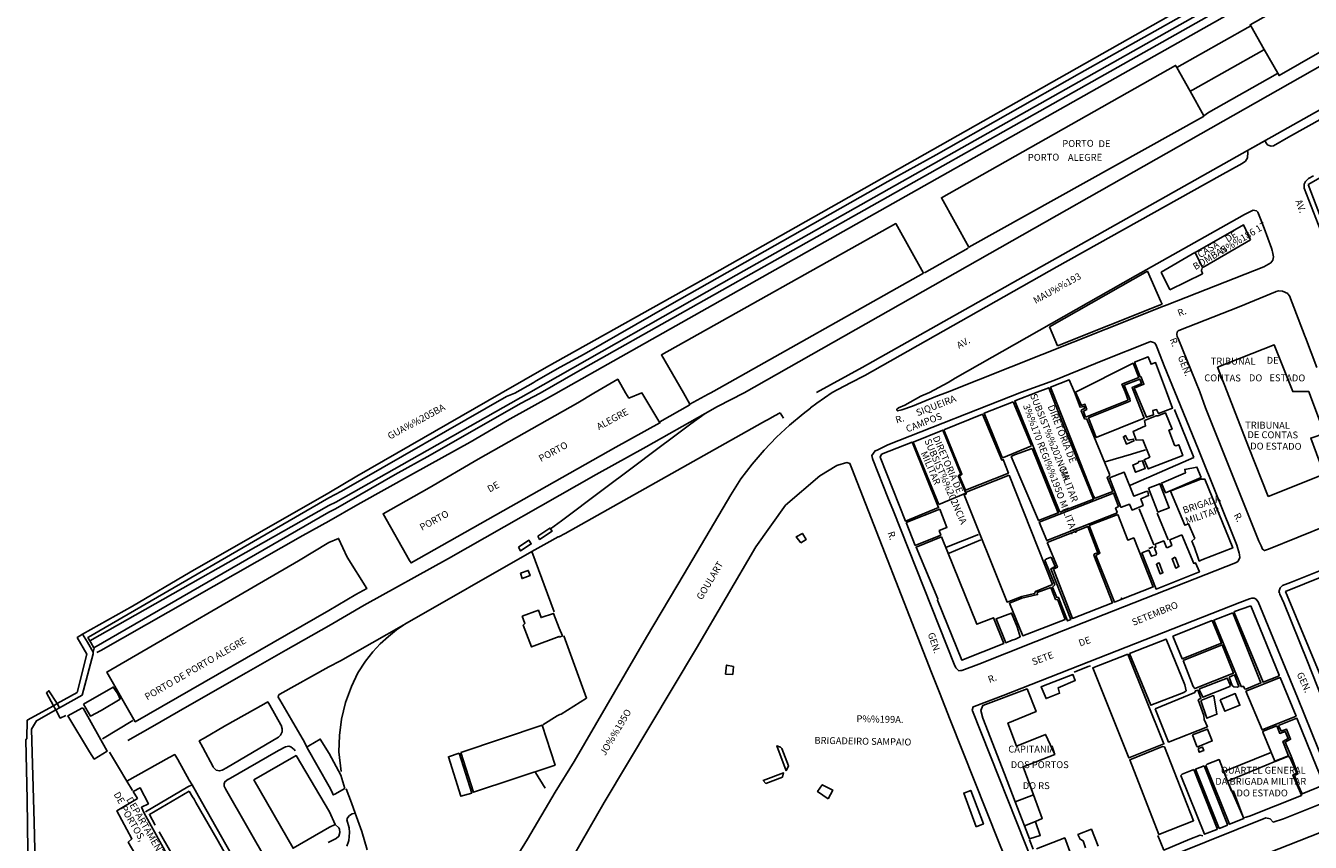
# Model space of a CAD drawing. Units: millimetres. Extents: x 176542 to 178300, y 1674272 to 1677046.
# Drawn here: x 176739 to 177206, y 1676325 to 1676622 of the extents above; entities that cross this region are included whole.
import ezdxf
from ezdxf.enums import TextEntityAlignment as Align

# ---------------------------------------------------------------- set-up
doc = ezdxf.new("R2010")
doc.units = ezdxf.units.MM
doc.header["$LTSCALE"] = 5
for name, color, linetype in [('V-AREA_VERDE', 3, 'Continuous'), ('V-BITOLA_NORMAL', 2, 'Continuous'), ('V-EDIFICACAO', 7, 'Continuous'), ('V-EDIFICACAO_IDENTIFICADA', 6, 'Continuous'), ('V-ESCADA', 4, 'Continuous'), ('V-LOTE', 1, 'Continuous'), ('V-NOME_DOS_LOGRADOUROS', 7, 'Continuous'), ('V-QUADRA', 30, 'Continuous'), ('V-REFERENCIA', 104, 'Continuous'), ('V-RIO', 4, 'Continuous')]:
    doc.layers.add(name, color=color, linetype=linetype)
doc.styles.get("Standard").update_dxf_attribs({"font": 'ARIAL.TTF'})

msp = doc.modelspace()

# ---------------------------------------------------------------- linework, layer by layer
at = {"layer": 'V-AREA_VERDE'}
msp.add_lwpolyline([(177102.21, 1676302.68), (177093.09, 1676325.14), (177075.43, 1676369.68), (177071.52, 1676379.56), (177068.66, 1676386.88), (177068.66, 1676386.88), (177039.65, 1676461.17), (177038.94, 1676462.98), (177037.81, 1676463.26), (177034.53, 1676462.32), (177034.23, 1676462.23), (177028.02, 1676458.46), (177015.49, 1676447.73), (177004.66, 1676432.67), (176983.18, 1676395.77), (176949.56, 1676339.57), (176938.35, 1676320.18)], dxfattribs=at)
at = {"layer": 'V-BITOLA_NORMAL'}
for points in [[(177305.42, 1676705.35), (176997.55, 1676531.52), (176921.97, 1676488.53), (176851.85, 1676448.84), (176849.32, 1676447.63), (176762.44, 1676398.45)], [(176776.2, 1676362.11), (176785.13, 1676367.21), (176797.82, 1676374.47), (176819.25, 1676386.73), (176825.22, 1676390.14), (176833.7, 1676394.99), (176849.41, 1676403.89), (176862.18, 1676411.36), (176892.91, 1676428.42), (176946.64, 1676458.96), (176964.83, 1676468.95), (176986.3, 1676481.13), (176990.75, 1676483.65), (177000.49, 1676488.66), (177243.46, 1676626.46), (177244.39, 1676626.75), (177331.16, 1676675.58), (177357.06, 1676690.02), (177377.67, 1676701.66)], [(177176.32, 1676626.28), (176932.84, 1676488.94), (176932.16, 1676488.55), (176914.2, 1676478.57), (176900.73, 1676470.76), (176880.2, 1676459.27), (176859.947, 1676447.983), (176849.33, 1676441.95), (176839.94, 1676436.75), (176766.36, 1676394.94), (176764.94, 1676394.14)], [(176986.3, 1676481.13), (176986.3, 1676481.13), (176986.3, 1676481.13)]]:
    msp.add_lwpolyline(points, dxfattribs=at)
at = {"layer": 'V-BITOLA_NORMAL', "flags": 128}
msp.add_lwpolyline([(176986.3, 1676481.13), (176981.112, 1676477.341), (176975.684, 1676473.375), (176968.049, 1676467.616), (176960.145, 1676461.779), (176948.736, 1676453.164), (176934.018, 1676442.046), (176930.006, 1676439.145)], dxfattribs=at)
at = {"layer": 'V-EDIFICACAO'}
for points in [[(177139.08, 1676488.98), (177137.9, 1676491.8), (177144.05, 1676494.22), (177141.97, 1676499.44), (177120.99, 1676488.94), (177123.17, 1676484.11), (177124.48, 1676484.49), (177125.12, 1676482.63), (177123.93, 1676481.95), (177124.7, 1676479.86), (177140.19, 1676486.04), (177139.08, 1676488.98)], [(177154.16, 1676489.01), (177150.18, 1676499.7), (177148.55, 1676499.06), (177147.42, 1676501.82), (177142.52, 1676499.86), (177144.59, 1676494.52), (177144.78, 1676494.57), (177145.9, 1676491.77), (177142.39, 1676490.32), (177142.94, 1676488.99), (177146.81, 1676479.77), (177149.39, 1676480.64), (177149.19, 1676482.24), (177150.54, 1676482.56), (177151.27, 1676481.12), (177156.36, 1676483.14), (177154.16, 1676489.01)], [(177120.65, 1676488.94), (177118.7, 1676493.45), (177111.95, 1676490.76), (177112.71, 1676488.93), (177127.56, 1676451.03), (177128.14, 1676450.3), (177134.61, 1676452.8), (177132.54, 1676457.85), (177133.38, 1676458.46), (177133.38, 1676459.01), (177125.18, 1676479.13), (177124.25, 1676479.22), (177123.13, 1676482.08), (177123.32, 1676482.5), (177124.35, 1676482.92), (177124.16, 1676483.69), (177122.68, 1676483.43), (177120.65, 1676488.94)], [(177142.24, 1676488.99), (177141.59, 1676490.59), (177145.07, 1676492.08), (177144.42, 1676493.69), (177138.73, 1676491.45), (177139.71, 1676488.98), (177140.8, 1676486.49), (177140.87, 1676485.65), (177125.8, 1676479.54), (177128.59, 1676472.41), (177145.98, 1676479.41), (177142.24, 1676488.99)], [(177098.38, 1676485.43), (177087.77, 1676481.25), (177094.39, 1676465.14), (177094.88, 1676465.08), (177104.78, 1676469.19), (177104.87, 1676469.74), (177098.38, 1676485.43)], [(177073.15, 1676475.17), (177079.71, 1676459.04), (177078.84, 1676458.36), (177081.06, 1676453.19), (177096.64, 1676459.46), (177094.72, 1676464.34), (177094.17, 1676464.21), (177087.13, 1676480.93), (177073.15, 1676475.17)], [(177146.11, 1676478.61), (177146.53, 1676476.59), (177141.96, 1676474.63), (177143.15, 1676471.41), (177145.56, 1676471.54), (177148.04, 1676465.27), (177146.01, 1676464.28), (177147.49, 1676461), (177160.06, 1676465.82), (177158.58, 1676469.77), (177157.55, 1676469.42), (177157.1, 1676469.61), (177155.01, 1676475.04), (177156.17, 1676475.46), (177153.82, 1676481.38), (177150.99, 1676480.25), (177150.32, 1676480.35), (177146.11, 1676478.61)], [(177061.74, 1676470.42), (177061.55, 1676470.74), (177050.49, 1676466.33), (177049.94, 1676465.21), (177059.14, 1676441.97), (177071.22, 1676446.89), (177061.74, 1676470.42)], [(177140.23, 1676471.38), (177139.8, 1676471.89), (177139.28, 1676473.12), (177138.48, 1676472.69), (177139.58, 1676470), (177142.28, 1676471.15), (177142.15, 1676471.83), (177140.23, 1676471.38)], [(177105.23, 1676468.45), (177098.83, 1676466.08), (177097.68, 1676465.48), (177107.54, 1676442.16), (177114.74, 1676444.96), (177105.23, 1676468.45)], [(177143.79, 1676463.22), (177141.83, 1676462.35), (177142.8, 1676459.74), (177146.43, 1676461.09), (177145.4, 1676463.96), (177144.05, 1676463.7), (177143.79, 1676463.22)], [(177166.81, 1676457.85), (177165.23, 1676461.64), (177160.8, 1676460.81), (177161.02, 1676459.52), (177152.31, 1676455.82), (177153.78, 1676452.31), (177166.81, 1676457.85)], [(177096.9, 1676458.75), (177081.28, 1676452.48), (177081.28, 1676451.9), (177080.5, 1676451.48), (177096.11, 1676412.49), (177101.46, 1676414.59), (177106.12, 1676415.61), (177106.45, 1676416.39), (177112.62, 1676418.93), (177096.9, 1676458.75)], [(177133.35, 1676457.72), (177137.49, 1676447.11), (177137.78, 1676446.99), (177140.64, 1676448.11), (177141.64, 1676445.96), (177145.63, 1676447.6), (177144.82, 1676450.1), (177147.65, 1676451.26), (177147.33, 1676452.77), (177146.72, 1676452.8), (177142.22, 1676451.07), (177138.75, 1676459.78), (177133.35, 1676457.72)], [(177166.63, 1676457.26), (177166.65, 1676457.27)], [(177107.76, 1676441.55), (177110.56, 1676434.9), (177135.95, 1676444.86), (177136.14, 1676445.19), (177135.63, 1676446.7), (177136.72, 1676447.27), (177134.81, 1676452.17), (177107.76, 1676441.55)], [(177147.62, 1676453.93), (177150.99, 1676445.28), (177155.14, 1676446.86), (177151.7, 1676455.6), (177147.62, 1676453.93)], [(177059.46, 1676441.42), (177062.7, 1676433.1), (177071.99, 1676436.83), (177071.48, 1676438.5), (177074.24, 1676439.59), (177071.61, 1676446.28), (177059.46, 1676441.42)], [(177136.47, 1676444.38), (177126.05, 1676440.33), (177129.91, 1676430.3), (177128.43, 1676429.5), (177135.18, 1676412.5), (177137.62, 1676413.43), (177137.72, 1676414.04), (177137.91, 1676413.56), (177149.29, 1676418.03), (177142.25, 1676435.83), (177140.03, 1676435.09), (177136.47, 1676444.38)], [(176925.4, 1676436.51), (176926.04, 1676435.32), (176930.61, 1676438.31), (176929.8, 1676439.43), (176925.4, 1676436.51)], [(177110.72, 1676434.23), (177114.45, 1676425.19), (177112.97, 1676424.49), (177119.91, 1676406.55), (177134.54, 1676412.27), (177127.69, 1676429.6), (177127.92, 1676430.01), (177129.17, 1676430.46), (177125.54, 1676439.98), (177110.72, 1676434.23)], [(176918.36, 1676432.49), (176919.1, 1676431.14), (176923.02, 1676433.65), (176922.18, 1676435), (176918.36, 1676432.49)], [(177072.31, 1676436.25), (177063.02, 1676432.49), (177070.9, 1676413.66), (177070.77, 1676413.21), (177079.64, 1676391.41), (177094.94, 1676397.49), (177091.24, 1676406.78), (177085.17, 1676404.43), (177072.31, 1676436.25)], [(177159.74, 1676436.96), (177155.33, 1676435.16), (177156.04, 1676433.04), (177154.66, 1676432.33), (177154.11, 1676432.39), (177153.15, 1676434.77), (177150.06, 1676433.55), (177150.25, 1676432.49), (177149.82, 1676432.23), (177150.48, 1676430.24), (177150.32, 1676429.73), (177148.71, 1676429.21), (177147.71, 1676431.36), (177145.21, 1676430.4), (177150.32, 1676417.26), (177166.13, 1676423.46), (177164.71, 1676426.75), (177164.03, 1676426.56), (177159.74, 1676436.96)], [(177112.14, 1676428.83), (177110.46, 1676428.25), (177109.89, 1676427.73), (177113.49, 1676418.8), (177112.71, 1676417.93), (177114.19, 1676414.2), (177114.9, 1676414.14), (177118.15, 1676405.67), (177119.33, 1676406.13), (177112.1, 1676424.65), (177113.65, 1676425.42), (177112.14, 1676428.83)], [(177157.31, 1676428.81), (177156.17, 1676428.29), (177157.49, 1676424.9), (177158.68, 1676425.41), (177157.31, 1676428.81)], [(176919.03, 1676423.07), (176919.68, 1676421.08), (176922.57, 1676422.17), (176921.9, 1676424.04), (176919.03, 1676423.07)], [(177151.15, 1676426.67), (177150.45, 1676426.28), (177151.89, 1676422.75), (177152.84, 1676423.19), (177151.49, 1676426.78), (177151.15, 1676426.67)], [(177101.56, 1676413.98), (177097.06, 1676412.11), (177101.82, 1676400.25), (177117.25, 1676406.13), (177114.58, 1676413.27), (177113.81, 1676413.49), (177112.1, 1676417.87), (177107.02, 1676415.94), (177107.22, 1676415.23), (177101.56, 1676413.98)], [(176919.74, 1676407.39), (176920.71, 1676404.72), (176920.06, 1676404.08), (176923.05, 1676396.17), (176933.21, 1676400.03), (176933.31, 1676399.77), (176934.37, 1676400.22), (176933.15, 1676402.96), (176931.06, 1676408.38), (176926.59, 1676406.84), (176925.59, 1676409.51), (176919.74, 1676407.39)], [(177184.81, 1676411.15), (177178.92, 1676409.03), (177178.79, 1676408.71), (177189.27, 1676383.31), (177194.87, 1676385.5), (177195.15, 1676385.92), (177184.81, 1676411.15)], [(177099.75, 1676403.5), (177097.77, 1676408.51), (177092.11, 1676406.46), (177095.62, 1676397.71), (177097.94, 1676398.6), (177099.14, 1676399.07), (177099.94, 1676399.42), (177100.92, 1676399.86), (177099.75, 1676403.5)], [(177156.46, 1676400.09), (177159.83, 1676391.9), (177174.1, 1676397.52), (177170.79, 1676405.75), (177156.46, 1676400.09)], [(177178.22, 1676408.64), (177171.4, 1676405.97), (177181.3, 1676381.74), (177182.2, 1676381.8), (177182.59, 1676380.94), (177182.97, 1676380.84), (177188.5, 1676383.09), (177178.22, 1676408.64)], [(177140.68, 1676393.79), (177148.39, 1676374.96), (177160.47, 1676379.62), (177161.34, 1676380.26), (177160.83, 1676382.38), (177154.01, 1676399.03), (177140.68, 1676393.79)], [(177160.15, 1676391.25), (177163.85, 1676381.77), (177164.43, 1676381.03), (177178.51, 1676386.63), (177174.42, 1676396.91), (177160.15, 1676391.25)], [(177140.07, 1676393.5), (177127.31, 1676388.55), (177140.48, 1676355.77), (177153.18, 1676360.88), (177140.07, 1676393.5)], [(177109.34, 1676382.06), (177108.51, 1676381.71), (177110.3, 1676377.4), (177115.22, 1676379.33), (177114.71, 1676381.29), (177120.94, 1676383.94), (177120.07, 1676386.14), (177109.34, 1676382.06)], [(177176.96, 1676385.21), (177178.09, 1676382.09), (177178.68, 1676381.61), (177179.88, 1676381.58), (177180.48, 1676381.84), (177178.89, 1676385.98), (177176.96, 1676385.21)], [(176760.09, 1676375.3), (176762.61, 1676370.99), (176766.52, 1676372.99), (176773.4, 1676377.23), (176772.53, 1676379.16), (176770.91, 1676381.55), (176760.09, 1676375.3)], [(177166.2, 1676380.9), (177166.13, 1676380.49), (177167.32, 1676377.85), (177177.22, 1676381.74), (177177.28, 1676382.38), (177176.26, 1676384.83), (177166.2, 1676380.9)], [(177183.04, 1676380.1), (177188.89, 1676365.99), (177201.26, 1676371.04), (177195.54, 1676385.02), (177183.04, 1676380.1)], [(177150.06, 1676373.7), (177154.91, 1676361.56), (177169.02, 1676367.12), (177167.87, 1676369.72), (177167.71, 1676371.26), (177165.68, 1676376.92), (177166.65, 1676377.5), (177165.49, 1676380.39), (177164.69, 1676380.23), (177164.4, 1676379.55), (177150.06, 1676373.7)], [(177166.61, 1676376.69), (177168.77, 1676370.23), (177172.46, 1676371.71), (177171.4, 1676378.33), (177170.86, 1676378.43), (177166.61, 1676376.69)], [(177173.68, 1676376.98), (177175.42, 1676372.77), (177180.88, 1676374.96), (177179.15, 1676379.2), (177173.68, 1676376.98)], [(176759.95, 1676373.95), (176759.42, 1676373.92), (176754.44, 1676371.12), (176762.23, 1676358), (176763.98, 1676355.38), (176768.71, 1676358.27), (176759.95, 1676373.95)], [(176897.37, 1676357.8), (176902.03, 1676343.27), (176931.67, 1676353.17), (176926.94, 1676367.66), (176897.37, 1676357.8)], [(177198.57, 1676356.52), (177196.44, 1676361.75), (177198.46, 1676362.84), (177197.37, 1676365.44), (177195.35, 1676364.71), (177194.25, 1676367.41), (177189.27, 1676365.54), (177189.14, 1676365.22), (177193.61, 1676354.65), (177198.57, 1676356.52)], [(177194.85, 1676367.64), (177195.83, 1676365.5), (177197.78, 1676366.3), (177199.31, 1676362.56), (177197.26, 1676361.55), (177199.55, 1676356.39), (177201.98, 1676350.03), (177200.71, 1676349.44), (177202.07, 1676345.91), (177203.55, 1676342.78), (177211.51, 1676345.98), (177208.78, 1676352.36), (177201.57, 1676370.21), (177194.85, 1676367.64)], [(176841.31, 1676359.66), (176841.41, 1676359.48), (176849.53, 1676345.39), (176850.4, 1676343.51), (176850.96, 1676342.3), (176851.56, 1676342.64), (176855.17, 1676344.68), (176853.73, 1676349.5), (176849.45, 1676357.38), (176846.22, 1676362.66), (176842.08, 1676360.13)], [(177163.62, 1676364.19), (177165.23, 1676359.98), (177165.52, 1676359.85), (177170.79, 1676361.97), (177169.09, 1676366.31), (177163.62, 1676364.19)], [(177152.66, 1676359.92), (177140.74, 1676355.1), (177151.41, 1676327.94), (177163.98, 1676332.95), (177153.4, 1676359.82), (177152.66, 1676359.92)], [(177165.62, 1676359.21), (177166.07, 1676357.83), (177167.71, 1676358.44), (177167.22, 1676359.76), (177165.62, 1676359.21)], [(176851.6, 1676331.57), (176849.55, 1676336.13), (176837.43, 1676356.63), (176822.09, 1676347.78), (176836.33, 1676322.89), (176849.56, 1676330.56), (176851.6, 1676331.57)], [(176896.73, 1676357.57), (176892.84, 1676356.19), (176897.37, 1676341.82), (176901.36, 1676343.01), (176896.73, 1676357.57)], [(177176.34, 1676347.38), (177173.3, 1676355.19), (177168.9, 1676353.52), (177168.48, 1676353.04), (177177.06, 1676331.63), (177182.27, 1676333.72), (177176.34, 1676347.38)], [(177164.14, 1676351.53), (177159.8, 1676349.86), (177159.41, 1676349.41), (177167.96, 1676328), (177172.5, 1676329.77), (177172.62, 1676330.15), (177164.14, 1676351.53)], [(177167.87, 1676352.97), (177164.72, 1676351.72), (177173.33, 1676330.12), (177176.13, 1676331.21), (177176.38, 1676331.57), (177167.87, 1676352.97)]]:
    msp.add_lwpolyline(points, close=True, dxfattribs=at)
at = {"layer": 'V-EDIFICACAO_IDENTIFICADA'}
for points in [[(177279.96, 1676652.96), (177280.58, 1676653.31), (177280.01, 1676654.31), (177270.69, 1676670.73), (177270.48, 1676671.11), (177184.53, 1676622.65), (177184.77, 1676622.22), (177189.71, 1676613.6), (177194.65, 1676604.96), (177195.12, 1676604.14), (177279.96, 1676652.96)], [(177188.68, 1676613.02), (177189.71, 1676613.6), (177184.77, 1676622.22), (177183.77, 1676621.66), (177157.89, 1676607.07), (177162.72, 1676598.4), (177163.72, 1676598.96), (177188.68, 1676613.02)], [(177193.65, 1676604.39), (177194.65, 1676604.96), (177189.71, 1676613.6), (177188.68, 1676613.02), (177163.72, 1676598.96), (177162.72, 1676598.4), (177167.67, 1676589.51), (177169.44, 1676590.68), (177193.65, 1676604.39)], [(177167.57, 1676589.2), (177167.78, 1676589.32), (177167.67, 1676589.51), (177162.72, 1676598.4), (177157.89, 1676607.07), (177157.45, 1676607.85), (177072.25, 1676559.68), (177082.24, 1676541.62), (177167.57, 1676589.2)], [(177065.76, 1676532.16), (177055.63, 1676550.27), (176970.35, 1676502.46), (176978.35, 1676488.65), (176980.75, 1676484.54), (176987.38, 1676488.13), (176988.34, 1676488.65), (176989.38, 1676489.23), (177065.76, 1676532.16)], [(177184.75, 1676544.36), (177182.2, 1676549.79), (177164.55, 1676539.71), (177166.74, 1676535.24), (177167.23, 1676534.24), (177168.23, 1676534.82), (177184.75, 1676544.36)], [(177191.14, 1676450.96), (177211.51, 1676459.03), (177208.71, 1676466.6), (177206.63, 1676472.22), (177211.57, 1676473.92), (177206.62, 1676487.13), (177205.88, 1676489.12), (177203.01, 1676489.11), (177200.06, 1676489.11), (177199.08, 1676491.58), (177193.35, 1676506.07), (177172.73, 1676498), (177176.23, 1676489.06), (177183.94, 1676469.01), (177191.14, 1676450.96)], [(176953.73, 1676468.94), (176969.84, 1676477.69), (176963.25, 1676488.62), (176958.54, 1676486.72), (176957.26, 1676488.6), (176954.46, 1676493.58), (176945.82, 1676488.59), (176939.89, 1676484.99), (176903.63, 1676464.55), (176885.83, 1676454.1), (176869.07, 1676444.68), (176878.72, 1676427.61), (176879.25, 1676426.79), (176953.73, 1676468.94)], [(177115.37, 1676445.24), (177127.58, 1676449.94), (177117.14, 1676475.56), (177111.95, 1676488.92), (177111.32, 1676490.54), (177107.09, 1676488.91), (177098.92, 1676485.73), (177115.37, 1676445.24)], [(177071.32, 1676448.06), (177081.09, 1676452.18), (177078.37, 1676458.49), (177079.22, 1676459.27), (177072.7, 1676475.09), (177062.01, 1676470.76), (177071.32, 1676448.06)], [(177164.44, 1676435.6), (177163.38, 1676434.68), (177164.36, 1676432.33), (177165.69, 1676428.45), (177166.03, 1676427.44), (177167.03, 1676427.83), (177178.26, 1676432.24), (177168.09, 1676457.19), (177166.63, 1676457.26), (177156.14, 1676453.09), (177155.55, 1676452.9), (177160.75, 1676440.47), (177162.2, 1676441), (177164.44, 1676435.6)], [(176849.33, 1676409.45), (176859.21, 1676415.31), (176863.2, 1676417.48), (176856.02, 1676428.85), (176852.91, 1676435.66), (176849.34, 1676434.24), (176838.29, 1676427.49), (176768.54, 1676387), (176778.92, 1676368.96), (176849.33, 1676409.45)], [(177224.89, 1676350.84), (177248.32, 1676359.69), (177256.27, 1676363), (177246.91, 1676386.99), (177236.36, 1676413.16), (177229.83, 1676428.85), (177211.22, 1676421.91), (177197.46, 1676416.34), (177218.09, 1676366.75), (177224.89, 1676350.84)], [(177095.18, 1676350.06), (177099.13, 1676339.81), (177105.73, 1676342.37), (177101.96, 1676352.56), (177113.47, 1676357.08), (177110.08, 1676364.34), (177099.52, 1676360.1), (177096.41, 1676368.49), (177106.69, 1676372.64), (177103.39, 1676380.93), (177087.27, 1676374.81), (177086.61, 1676373.02), (177087.37, 1676370.29), (177095.18, 1676350.06)], [(177203.32, 1676342.14), (177203.28, 1676342.24), (177200.07, 1676349.53), (177201.58, 1676350.19), (177199.13, 1676355.7), (177198.59, 1676356.48), (177194.03, 1676354.55), (177193.94, 1676354.57), (177176.34, 1676347.38), (177177.8, 1676343.65), (177178.57, 1676343.69), (177182.17, 1676333.99), (177183.17, 1676334.27), (177183.81, 1676334.45), (177184.39, 1676334.61), (177203.32, 1676342.14)], [(176787.62, 1676303.21), (176797.33, 1676308.28), (176782.16, 1676335.64), (176781.24, 1676337.83), (176783.73, 1676339.1), (176780.65, 1676344.91), (176778.21, 1676343.59), (176779.7, 1676341.05), (176772.16, 1676336.5), (176777.68, 1676326.37), (176776.37, 1676325.16), (176779.16, 1676320.38), (176778.49, 1676319.7), (176787.62, 1676303.21)], [(177102.49, 1676331.11), (177104.33, 1676326.34), (177108.18, 1676327.59), (177106.48, 1676332.58), (177106.53, 1676332.6), (177108.93, 1676333.71), (177105.73, 1676342.37), (177099.13, 1676339.81), (177102.49, 1676331.11)], [(177108.18, 1676327.59), (177106.48, 1676332.58), (177106.53, 1676332.6), (177102.49, 1676331.11), (177104.33, 1676326.34), (177108.18, 1676327.59)]]:
    msp.add_lwpolyline(points, close=True, dxfattribs=at)
for points in [[(177129.26, 1676323.63), (177126.81, 1676329.85), (177121.91, 1676327.87), (177122.76, 1676326.17), (177123.8, 1676325.61), (177124.65, 1676323.06)], [(177119.37, 1676320.8), (177117.1, 1676326.65), (177106.89, 1676322.71)]]:
    msp.add_lwpolyline(points, dxfattribs=at)
at = {"layer": 'V-ESCADA'}
for points in [[(177021.03, 1676434.01), (177022.98, 1676435.23), (177021.64, 1676437.5), (177019.36, 1676436.25), (177021.03, 1676434.01)], [(176996.31, 1676386.11), (176996.57, 1676389.01), (176994.07, 1676389.56), (176993.7, 1676386.29), (176996.31, 1676386.11)], [(177015.72, 1676351.1), (177016.55, 1676352.96), (177014.23, 1676359.19), (177013.69, 1676359.7), (177012.32, 1676360.17), (177015.72, 1676351.1)], [(177014.41, 1676348.8), (177014.82, 1676350.33), (177007.39, 1676347.63), (177008.41, 1676346.53), (177014.41, 1676348.8)], [(177031.07, 1676340.93), (177032.73, 1676344.1), (177028.89, 1676346.02), (177027.19, 1676343.51), (177031.07, 1676340.93)], [(177084.85, 1676330.75), (177087.55, 1676331.77), (177082.92, 1676343.96), (177080.37, 1676342.99), (177084.85, 1676330.75)]]:
    msp.add_lwpolyline(points, close=True, dxfattribs=at)
at = {"layer": 'V-LOTE'}
for points in [[(176759.78, 1676400.81), (176759.78, 1676400.82), (176777.94, 1676411.04), (176798.95, 1676423.42), (176849.31, 1676452.26), (176859.48, 1676458.34), (176912.01, 1676488.51), (176928.59, 1676497.95), (176988.8, 1676531.68), (177167.65, 1676633), (177319.14, 1676718.45), (177330.06, 1676723.92), (177331.15, 1676724.47), (177332.06, 1676724.98), (177416.5, 1676772.57), (177417.94, 1676773.15), (177420.73, 1676774.69), (177470.27, 1676802.53), (177605.34, 1676878.59)], [(177304.39, 1676707.29), (177122.51, 1676604.85), (177070.33, 1676575.27), (177052.79, 1676565.54), (176973.36, 1676520.52), (176942.29, 1676502.71), (176933.54, 1676497.97), (176924.83, 1676492.99), (176923.72, 1676492.34), (176917.05, 1676488.52), (176913.98, 1676487.36), (176853.96, 1676452.92), (176849.3, 1676450.42), (176761.93, 1676399.78), (176761.7, 1676399.57), (176762.72, 1676397.78), (176763.9, 1676395.83)], [(176763.9, 1676395.83), (176849.32, 1676445.25), (176851.82, 1676446.43), (176873.48, 1676458.92), (176886.24, 1676465.98), (176919.1, 1676484.72), (176926.22, 1676488.54), (176939.91, 1676496.42), (177096.71, 1676584.78), (177206.49, 1676646.88), (177306.7, 1676703.18)], [(177205.65, 1676564.49), (177212.13, 1676547.64), (177245.41, 1676560.74), (177237.06, 1676581.92), (177236.88, 1676582.11), (177236.61, 1676582.04), (177205.63, 1676564.52)], [(177147.21, 1676532.97), (177152.1, 1676521.86), (177152.51, 1676520.93)], [(177167.26, 1676532), (177167.27, 1676532.06), (177166.83, 1676533.1), (177167.01, 1676533.88)], [(177114.49, 1676505.71), (177151.54, 1676520.54), (177152.51, 1676520.93)], [(177013.57, 1676481.44), (177011.54, 1676480.31), (177009.2, 1676479.01), (177008.2, 1676478.45), (177007.2, 1676477.88), (176935.33, 1676437.43), (176933.09, 1676436.23), (176932.74, 1676436.28), (176928.64, 1676433.97), (176923.22, 1676430.88)], [(177164.1, 1676465.14), (177157.23, 1676482.2), (177157.05, 1676482.64)], [(177131.86, 1676463.5), (177141.46, 1676466.33), (177146.45, 1676467.96)], [(176923.22, 1676430.88), (176876.96, 1676404.46), (176876.67, 1676404.26)], [(176759.78, 1676400.81), (176757.82, 1676399.61), (176761.34, 1676393.61), (176757.82, 1676379.65), (176750.46, 1676375.55)], [(176763.62, 1676394.3), (176761.48, 1676397.93), (176759.78, 1676400.81)], [(176876.67, 1676404.26), (176874.02, 1676402.37), (176871.01, 1676399.97), (176868.02, 1676397.36), (176865.36, 1676394.42), (176862.68, 1676391.05), (176859.95, 1676386.79), (176857.55, 1676381.78), (176855.43, 1676376.01), (176853.95, 1676369.84), (176853.2, 1676364), (176852.96, 1676358.05), (176853.87, 1676350.89)], [(176927.27, 1676367.81), (176932.41, 1676371.07), (176933.39, 1676371.65), (176933.87, 1676371.74), (176943.15, 1676377.57), (176934.89, 1676400.2)], [(176763.9, 1676395.83), (176763.99, 1676395.68), (176763.62, 1676394.3)], [(176751.39, 1676374.07), (176759.55, 1676378.68), (176763.56, 1676393.68), (176763.62, 1676394.3)], [(177126.43, 1676389.36), (177125.64, 1676389.05), (177120.5, 1676387.02)], [(176749.13, 1676374.8), (176746.59, 1676379.45), (176747.51, 1676380.23), (176750.46, 1676375.55)], [(176784.83, 1676273.26), (176776.13, 1676279.94), (176766.69, 1676286.91), (176761.83, 1676290.81), (176758.05, 1676293.55), (176756.99, 1676294.02), (176744.62, 1676303.47), (176742.54, 1676304.95), (176741.54, 1676305.66), (176740.72, 1676306.66), (176740.49, 1676307.33), (176740.53, 1676310.37), (176740.09, 1676310.68), (176740.01, 1676312.62), (176739.59, 1676340.61), (176739.05, 1676362.37), (176739.47, 1676362.82), (176739.63, 1676369.51), (176749.13, 1676374.8)], [(176801.89, 1676262.81), (176798.62, 1676265.5), (176788.64, 1676272.91), (176778.07, 1676281.09), (176766.67, 1676289.53), (176760.16, 1676294.7), (176757.94, 1676296.28), (176756.97, 1676296.72), (176742.68, 1676307.58), (176742.18, 1676332.45), (176741.19, 1676366.25), (176742.95, 1676369.3), (176749.97, 1676373.26)], [(176753.69, 1676371.23), (176751.6, 1676370.27), (176749.97, 1676373.26)], [(176782.64, 1676336.18), (176798.06, 1676345.22), (176799.58, 1676345.95)], [(176798.5, 1676343.68), (176784.09, 1676335.22), (176786.18, 1676331.32)], [(176800.33, 1676340.75), (176799.79, 1676341.68), (176798.5, 1676343.68)], [(176811.3, 1676321.64), (176808.63, 1676326.39), (176801, 1676339.59)], [(176858.96, 1676335.73), (176861.33, 1676329.01), (176863.31, 1676322.37)], [(176787.58, 1676328.88), (176796.58, 1676313.29), (176798.52, 1676314.14), (176811.3, 1676321.64)], [(177151.02, 1676327.54), (177153.18, 1676322.27), (177162.61, 1676326.23), (177166.38, 1676327.67), (177167.38, 1676327.45)]]:
    msp.add_lwpolyline(points, dxfattribs=at)
at = {"layer": 'V-LOTE', "flags": 128}
for points in [[(177183.57, 1676576.81), (177316.58, 1676651.7)], [(177043.37, 1676497.88), (177183.57, 1676576.81)], [(177066.03, 1676532.37), (177082.01, 1676541.3)], [(177164.4, 1676539.7), (177152.14, 1676532.55)], [(177147.21, 1676532.97), (177111.58, 1676512.71)], [(177155.32, 1676526.12), (177152.14, 1676532.55)], [(177155.32, 1676526.12), (177167.26, 1676532)], [(177111.58, 1676512.71), (177114.49, 1676505.71)], [(177026.74, 1676488.75), (177043.37, 1676497.88)], [(176969.83, 1676478.13), (176980.66, 1676484.3)], [(177013.57, 1676481.44), (177014.73, 1676479.41)], [(177141.07, 1676455.07), (177164.1, 1676465.14)], [(177144.23, 1676446.49), (177149.5, 1676433.3)], [(177154.78, 1676435.17), (177150.75, 1676444.81)], [(177085.79, 1676437.16), (177074.15, 1676432.5)], [(177075.05, 1676430.26), (177086.55, 1676435.15)], [(176931.3, 1676408.95), (176923.22, 1676430.88)], [(177149.26, 1676432.57), (177147.72, 1676431.96)], [(176750.46, 1676375.55), (176749.13, 1676374.8)], [(176749.97, 1676373.26), (176749.13, 1676374.8)], [(176749.97, 1676373.26), (176751.39, 1676374.07)], [(176750.46, 1676375.55), (176751.39, 1676374.07)], [(176766.98, 1676362.73), (176778.04, 1676369.43)], [(176772.76, 1676352.47), (176769.5, 1676357.86)], [(177175.37, 1676351.02), (177191.85, 1676357.66)], [(176775.84, 1676347.36), (176772.76, 1676352.47)], [(176924.54, 1676350.49), (176928.09, 1676344.79)], [(176777.94, 1676343.89), (176775.84, 1676347.36)], [(176855.67, 1676344.6), (176857.63, 1676339.5)], [(176801, 1676339.59), (176800.33, 1676340.75)], [(176857.63, 1676339.5), (176858.96, 1676335.73)], [(177104.33, 1676325.96), (177105.61, 1676322.63)]]:
    msp.add_lwpolyline(points, dxfattribs=at)
at = {"layer": 'V-QUADRA'}
for points in [[(177167.65, 1676633), (176988.8, 1676531.68), (176928.59, 1676497.95), (176912.01, 1676488.51), (176859.48, 1676458.34), (176849.31, 1676452.26), (176798.95, 1676423.42), (176777.94, 1676411.04), (176759.78, 1676400.82), (176759.78, 1676400.81), (176757.82, 1676399.61), (176761.34, 1676393.61), (176757.82, 1676379.65), (176750.46, 1676375.55), (176747.51, 1676380.23), (176746.59, 1676379.45), (176749.13, 1676374.8), (176739.63, 1676369.51), (176739.47, 1676362.82), (176739.05, 1676362.37), (176739.59, 1676340.61), (176740.01, 1676312.62)], [(176899.87, 1676291.05), (176921.69, 1676326.17), (176931.68, 1676343.3), (176938.58, 1676354.44), (176964.88, 1676399.79), (176978.67, 1676422.74), (176995.57, 1676451.54), (176999.25, 1676457.32), (177003.33, 1676462.7), (177007.72, 1676467.82), (177012.28, 1676472.52), (177017, 1676476.91), (177021.91, 1676481.04), (177024.6, 1676483.13), (177024.65, 1676483.17), (177026.89, 1676484.91), (177032.45, 1676488.76), (177039.22, 1676492.29), (177044.37, 1676494.98), (177114.21, 1676534.47), (177173.59, 1676567.65), (177181.7, 1676572.18), (177182.89, 1676573.02), (177183.56, 1676574.14), (177183.76, 1676576.28), (177183.57, 1676576.81), (177189.87, 1676580.34), (177190.71, 1676579.08), (177191.16, 1676578.76), (177192.22, 1676578.47), (177193.06, 1676578.57), (177198.59, 1676581.68), (177230.01, 1676599.31)], [(177207.66, 1676567.66), (177205.85, 1676566.62), (177204.8, 1676565.7), (177204.69, 1676565.6), (177204.18, 1676564.61), (177204.19, 1676564.03), (177204.2, 1676563.18), (177210.23, 1676547.83)], [(177208.84, 1676497.89), (177204.73, 1676508.82), (177204.61, 1676509.04), (177198.91, 1676523.91), (177198.32, 1676524.64), (177198.23, 1676524.76), (177196.39, 1676525.72), (177194.95, 1676525.73), (177194.01, 1676525.49), (177193.78, 1676525.43), (177180.62, 1676520.02), (177158.6, 1676511.39), (177158.42, 1676511.21), (177158, 1676510.82), (177157.84, 1676509.89), (177158.02, 1676509.16), (177158.33, 1676508.4), (177166.3, 1676489.04), (177168.38, 1676483.22), (177187.75, 1676434.73), (177187.75, 1676434.73), (177188.54, 1676432.96), (177189.1, 1676431.72), (177189.81, 1676431.23), (177191.2, 1676431.79), (177223.68, 1676444.82)], [(177102.21, 1676302.68), (177093.09, 1676325.14), (177075.43, 1676369.68), (177071.52, 1676379.56), (177068.66, 1676386.88), (177039.65, 1676461.17), (177038.94, 1676462.98), (177037.81, 1676463.26), (177034.53, 1676462.32), (177034.23, 1676462.23), (177028.02, 1676458.46), (177015.49, 1676447.73), (177004.66, 1676432.67), (176983.18, 1676395.77), (176949.56, 1676339.57), (176938.35, 1676320.18)], [(177225.3, 1676430.01), (177199.25, 1676419.6), (177196.37, 1676418.59), (177195.44, 1676417.75), (177195.05, 1676416.2), (177195.2, 1676415.86), (177195.41, 1676415.39), (177196.85, 1676412.2), (177205.5, 1676390.9), (177217.24, 1676361.02)], [(177211.99, 1676352.51), (177201.81, 1676377.83), (177187.48, 1676412.62), (177187.41, 1676412.71), (177186.82, 1676413.56), (177186.02, 1676413.98), (177185.13, 1676413.98), (177184.36, 1676413.68), (177180.84, 1676412.33), (177094.75, 1676378.51), (177084.18, 1676374.49), (177083.78, 1676374.34), (177083.45, 1676373.21), (177083.55, 1676372.96), (177106.01, 1676316.42)], [(177158.08, 1676321.05), (177190.33, 1676333.95), (177190.33, 1676333.95), (177191.84, 1676333.63), (177193.01, 1676332.45), (177196.69, 1676333.58), (177213.03, 1676340.18)], [(177217.85, 1676331.66), (177190.98, 1676321.14), (177175.91, 1676315.05), (177120.38, 1676293.7), (177117.3, 1676292.46), (177116.51, 1676292.14), (177116.07, 1676291.35), (177116.35, 1676290.28), (177116.51, 1676289.9), (177122.06, 1676276.59), (177126.36, 1676265.61), (177132.17, 1676251.43), (177140.19, 1676230.66), (177154, 1676196.11), (177154, 1676196.11), (177154.88, 1676193.92), (177155.7, 1676193.37), (177156.62, 1676193.25), (177157.29, 1676193.17), (177184.1, 1676202.77), (177188.42, 1676204.47), (177206.46, 1676210.8), (177233.45, 1676220.48)]]:
    msp.add_lwpolyline(points, dxfattribs=at)
for points in [[(177189.53, 1676534.57), (177190.39, 1676535.03), (177192.08, 1676535.94), (177192.79, 1676536.94), (177193.04, 1676538.14), (177192.76, 1676539.94), (177192.59, 1676540.49), (177192.34, 1676541.26), (177189.67, 1676548.58), (177187.6, 1676553.78), (177187.33, 1676554.45), (177186.84, 1676554.86), (177185.67, 1676555.11), (177182.29, 1676553.44), (177181.72, 1676553.12), (177142.91, 1676531.28), (177077.29, 1676493.99), (177074.74, 1676492.47), (177067.87, 1676488.83), (177064.79, 1676487.4), (177058.9, 1676484.19), (177056.63, 1676483.2), (177056.06, 1676482.66), (177056.02, 1676482.3), (177056.25, 1676482.09), (177057.81, 1676482.47), (177061.78, 1676483.81), (177070.21, 1676487.31), (177074.43, 1676488.85), (177143.34, 1676516.32), (177152.13, 1676519.83), (177154.4, 1676520.72), (177189.53, 1676534.57)], [(177085.85, 1676389.9), (177116.65, 1676402.2), (177179.29, 1676426.75), (177179.48, 1676426.88), (177180.04, 1676427.27), (177180.8, 1676428.64), (177180.67, 1676429.88), (177180.63, 1676430.29), (177179.69, 1676433.17), (177165.65, 1676468.29), (177157.18, 1676489.02), (177153.26, 1676498.51), (177150.99, 1676504.45), (177150.3, 1676506.25), (177149.75, 1676506.89), (177148.36, 1676507.34), (177147.41, 1676506.96), (177131.53, 1676500.67), (177113.16, 1676493.15), (177101.39, 1676488.9), (177052.71, 1676469.68), (177048.82, 1676467.85), (177048.11, 1676467.52), (177046.93, 1676465.81), (177047.19, 1676464.8), (177047.31, 1676464.35), (177052.73, 1676450.52), (177054.8, 1676445.63), (177076.93, 1676389.89), (177077.47, 1676388.53), (177078.55, 1676387.5), (177079.15, 1676387.55), (177079.69, 1676387.59), (177085.85, 1676389.9)]]:
    msp.add_lwpolyline(points, close=True, dxfattribs=at)
at = {"layer": 'V-REFERENCIA'}
for points in [[(176876.67, 1676404.26), (176853.62, 1676391.15), (176849.41, 1676388.95), (176831.57, 1676378.99), (176831.32, 1676378.85), (176830.99, 1676378.51), (176830.96, 1676377.96), (176831.56, 1676376.92), (176835.76, 1676369.66), (176840.5, 1676361.48), (176841.31, 1676359.66)], [(176831.95, 1676367.71), (176831.92, 1676367.8), (176827.85, 1676374.93), (176827.13, 1676376.18), (176825.68, 1676375.37), (176811.44, 1676367.39), (176803.99, 1676363.01), (176802.18, 1676361.95), (176803.47, 1676359.56), (176807.25, 1676352.52), (176807.3, 1676352.47), (176808.4, 1676351.36), (176809.54, 1676351.05), (176810.55, 1676351.31), (176810.8, 1676351.45), (176812.09, 1676352.18), (176831, 1676363.33), (176831.45, 1676363.73), (176831.79, 1676364.03), (176832.35, 1676365.29), (176832.4, 1676366.37), (176831.95, 1676367.71)], [(176837.09, 1676358.32), (176836.91, 1676358.73), (176836.68, 1676358.91), (176835.55, 1676359.83), (176834.84, 1676360.02), (176833.53, 1676359.86), (176831, 1676358.54), (176812.71, 1676347.99), (176812.56, 1676347.9), (176811.52, 1676347.13), (176811.23, 1676346.37), (176811.22, 1676345.57), (176811.77, 1676344.6), (176827.49, 1676317)], [(176775.84, 1676347.36), (176791.29, 1676355.9), (176793.31, 1676357.02), (176794.35, 1676355.18), (176798.58, 1676347.71), (176799.58, 1676345.95)], [(176799.58, 1676345.95), (176802.96, 1676339.98), (176813.92, 1676320.64)], [(176855.87, 1676323.63), (176856.5, 1676325.39), (176856.63, 1676325.76), (176856.88, 1676328.65), (176856.7, 1676330.38), (176855.9, 1676333.3), (176856.18, 1676333.97), (176856.88, 1676334.78), (176857.87, 1676335.41), (176858.96, 1676335.73)], [(176849.05, 1676325.06), (176849.56, 1676325.2), (176851.99, 1676326.5), (176853.01, 1676327.31), (176853.33, 1676328.62), (176853.29, 1676329.85), (176852.98, 1676330.4), (176851.6, 1676331.57)]]:
    msp.add_lwpolyline(points, dxfattribs=at)
at = {"layer": 'V-RIO'}
msp.add_lwpolyline([(177167.65, 1676633), (176988.8, 1676531.68), (176928.59, 1676497.95), (176912.01, 1676488.51), (176859.48, 1676458.34), (176849.31, 1676452.26), (176798.95, 1676423.42), (176777.94, 1676411.04), (176759.78, 1676400.82), (176759.78, 1676400.81), (176757.82, 1676399.61), (176761.34, 1676393.61), (176757.82, 1676379.65), (176750.46, 1676375.55), (176747.51, 1676380.23), (176746.59, 1676379.45), (176749.13, 1676374.8), (176739.63, 1676369.51), (176739.47, 1676362.82), (176739.05, 1676362.37), (176739.59, 1676340.61), (176740.01, 1676312.62)], dxfattribs=at)

# ---------------------------------------------------------------- texts
at = {"layer": 'V-NOME_DOS_LOGRADOUROS'}
for s, rotation, p in [('PORTO', 0.54015, (177121.938, 1676579.103)), ('DE', 0.54015, (177131.586, 1676579.01)), ('PORTO', 0.54015, (177109.408, 1676574.063)), ('ALEGRE', 0.54015, (177124.498, 1676574.03)), ('AV.', 290.44419, (177202.67, 1676556.483)), ('N%%186 17', 31.27609, (177182.116, 1676544.77)), ('DE', 31.27609, (177177.805, 1676545.262)), ('BOMBAS', 31.27609, (177170.135, 1676537.642)), ('CASA', 31.27609, (177169.477, 1676540.596)), ('MAU%%193', 29.0817, (177114.49, 1676526.445)), ('R.', 20.401, (177159.859, 1676517.8)), ('AV.', 29.0817, (177080.36, 1676506.595)), ('R.', 292.06204, (177156.669, 1676507.007)), ('GEN.', 292.06204, (177160.505, 1676498.395)), ('TRIBUNAL', 359.70618, (177178.362, 1676499.861)), ('DE', 359.70618, (177192.772, 1676500.185)), ('CONTAS', 359.70618, (177174.532, 1676493.762)), ('DO', 359.70618, (177186.564, 1676493.787)), ('ESTADO', 359.70618, (177198.115, 1676493.781)), ('TRIBUNAL ', 359.60906, (177191.288, 1676476.544)), ('DE CONTAS', 359.60906, (177192.798, 1676473.058)), ('DO ESTADO', 359.60906, (177193.928, 1676468.908)), ('BRIGADA ', 18.79152, (177167.344, 1676447.928)), ('MILITAR', 18.79152, (177167.337, 1676443.766)), ('PORTO DE PORTO ALEGRE', 30.17727, (176800.923, 1676388.047)), ('DE', 300.17779, (176772.836, 1676341.134)), ('DEPARTAMENTO', 300.17779, (176783.065, 1676329.579)), ('PORTOS,', 300.17779, (176777.826, 1676331.807))]:
    msp.add_text(s, height=2.5, rotation=rotation, dxfattribs=at).set_placement(p, align=Align.MIDDLE)
for s, rotation, p in [('GUA%%205BA', 28.48, (176871.59, 1676471.59)), ('SIQUEIRA', 21.30578, (177063.6, 1676480.107)), ('3%%170 REGI%%195O MILITAR', 290.7571, (177101.873, 1676483.978)), ('SUBSIST%%202NCIA', 291.63312, (177104.455, 1676487.781)), ('DIRETORIA DE', 291.63312, (177110.841, 1676483.706)), ('ALEGRE', 28.48, (176947.62, 1676475.03)), ('R.', 16.92751, (177055.957, 1676477.489)), ('CAMPOS', 21.30578, (177059.888, 1676474.216)), ('PORTO', 28.48, (176926.54, 1676463.44)), ('SUBSIST%%202NCIA', 293.53952, (177065.977, 1676471.252)), ('DIRETORIA DE', 293.53952, (177069, 1676472.38)), ('MILITAR', 293.53952, (177064.634, 1676466.745)), ('MILITAR', 290.7571, (177115.188, 1676460.749)), ('DE ', 28.48, (176907.85, 1676452.34)), ('PORTO', 28.48, (176883.24, 1676438.43)), ('R.', 298.28341, (177178.49, 1676444.14)), ('R.', 288.27264, (177052.6, 1676437.78)), ('GOULART', 59.19141, (176985.08, 1676413.08)), ('SETEMBRO', 22.22581, (177142.14, 1676403.81)), ('GEN.', 288.27264, (177067.24, 1676400.96)), ('DE', 19.11297, (177122.68, 1676396.28)), ('SETE', 20.48992, (177105.71, 1676389.44)), ('R.', 20.48992, (177089.72, 1676383.03)), ('GEN.', 294.33858, (177201.44, 1676386.32)), ('JO%%195O', 59.19141, (176949.91, 1676356.42)), ('P%%199A.', 358.93316, (177041.296, 1676368.814)), ('BRIGADEIRO SAMPAIO', 358.93316, (177026.011, 1676360.958))]:
    msp.add_text(s, height=2.5, rotation=rotation, dxfattribs=at).set_placement(p)
for s, p in [('CAPITANIA ', (177096.576, 1676357.748)), ('DOS PORTOS', (177097.45, 1676352.074)), ('DA BRIGADA MILITAR', (177171.891, 1676346.002)), ('QUARTEL GENERAL', (177173.96, 1676350.059)), ('DO RS', (177101.817, 1676344.437)), ('DO ESTADO', (177179.611, 1676341.787))]:
    msp.add_text(s, height=2.5, dxfattribs=at).set_placement(p)

doc.saveas('drawing.dxf')
